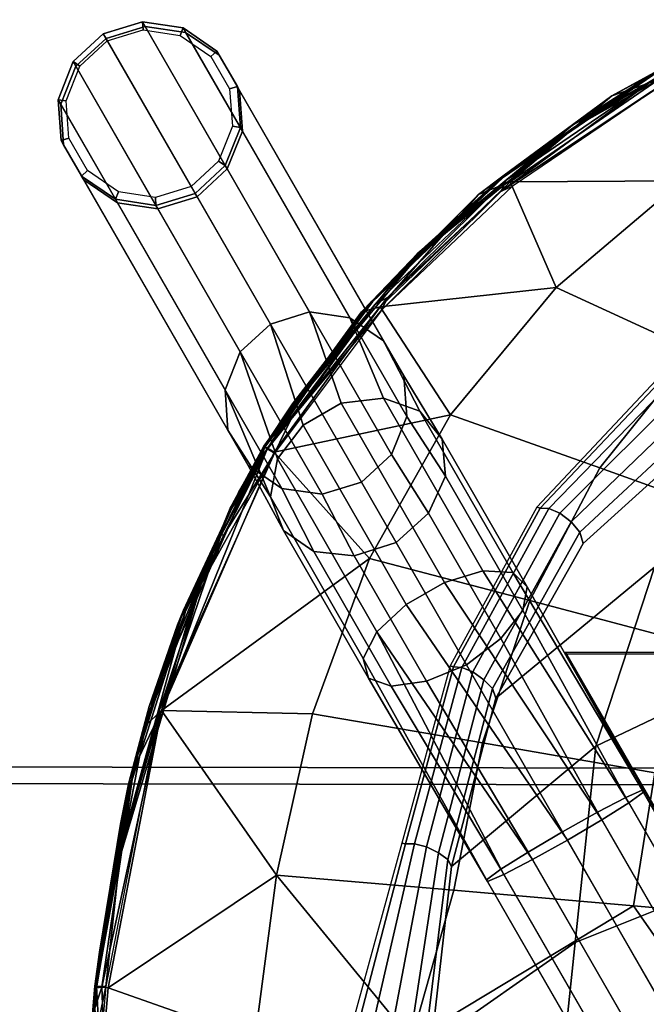
# Model space of a CAD drawing. Units: inches. Extents: x 0 to 396, y 0 to 321.
# Drawn here: x 130 to 133, y 224 to 229 of the extents above; entities that cross this region are included whole.
import ezdxf

# ---------------------------------------------------------------- set-up
doc = ezdxf.new("R2010")
doc.units = ezdxf.units.IN
doc.header["$MEASUREMENT"] = 0
for name, color, linetype in [('A-FURN', 7, 'Continuous'), ('AFUFU-2D-CH-TX', 2, 'Continuous'), ('AFUFU-2D-TB-TX', 2, 'Continuous'), ('AFUFU-3D-CH-CU', 2, 'Continuous'), ('AFUFU-3D-CH-FR', 2, 'Continuous'), ('AFUFU-3D-CH-GL', 2, 'Continuous'), ('AFUFU-3D-CH-ST', 2, 'Continuous'), ('AFUFU-3D-WS', 1, 'Continuous'), ('AFUFU-3D-WS-TR', 1, 'Continuous')]:
    doc.layers.add(name, color=color, linetype=linetype)
doc.styles.get("Standard").update_dxf_attribs({"font": 'arial.ttf'})

# ---------------------------------------------------------------- blocks, each defined once
blk = doc.blocks.new('3_DT1ASX3636')
at = {"layer": 'AFUFU-2D-TB-TX', "flags": 1}
for tag, height in [('CAPTG', 2.5), ('CAPPN', 0.001), ('CAPMG', 0.001), ('CAPMC', 0.001), ('CAPQT', 0.001), ('CAPDH', 0.001), ('CAPGC', 0.001)]:
    blk.add_attdef(tag, (0, 0), '', height=height, dxfattribs=at)
at = {"layer": 'AFUFU-3D-WS'}
mesh = blk.add_polyface(dxfattribs=at)
corners = [(-17.9213, -17.9213, 28.5), (17.9213, -17.9213, 28.5), (17.9213, 17.9213, 28.5), (-17.9213, 17.9213, 28.5)]
mesh.append_faces([[corners[k] for k in face] for face in [(0, 1, 2, 3)]])
mesh = blk.add_polyface(dxfattribs=at)
corners = [(17.9213, 17.9213, 27.25), (17.9213, -17.9213, 27.25), (-17.9213, -17.9213, 27.25), (-17.9213, 17.9213, 27.25)]
mesh.append_faces([[corners[k] for k in face] for face in [(0, 1, 2, 3)]])
at = {"layer": 'AFUFU-3D-WS-TR'}
mesh = blk.add_polyface(dxfattribs=at)
corners = [(-18, 18, 28.5), (18, 18, 28.5), (18, 18, 27.25), (-18, 18, 27.25), (-17.9213, 17.9213, 27.25), (17.9213, 17.9213, 27.25), (-17.9213, 17.9213, 28.5), (17.9213, 17.9213, 28.5), (18, -18, 27.25), (18, -18, 28.5), (-18, -18, 28.5), (-18, -18, 27.25), (-17.9213, -17.9213, 27.25), (17.9213, -17.9213, 27.25), (-17.9213, -17.9213, 28.5), (17.9213, -17.9213, 28.5)]
mesh.append_faces([[corners[k] for k in face] for face in [(0, 1, 2, 3), (8, 9, 10, 11), (3, 11, 10, 0), (9, 8, 2, 1)]])
mesh.append_faces([[corners[k] for k in face] for face in [(4, 3, 2, 5), (14, 10, 9, 15), (6, 0, 10, 14), (5, 2, 8, 13)]], dxfattribs={"vtx0": -1, "vtx2": -1})
mesh.append_faces([[corners[k] for k in face] for face in [(1, 0, 6, 7), (8, 11, 12, 13), (11, 3, 4, 12), (9, 1, 7, 15)]], dxfattribs={"vtx1": -1, "vtx3": -1})
blk = doc.blocks.new('3_2SCSXGL')
at = {"layer": 'AFUFU-2D-CH-TX', "flags": 1}
for tag, height in [('CAPTG', 2.5), ('CAPPN', 0.001), ('CAPMG', 0.001), ('CAPMC', 0.001), ('CAPQT', 0.001), ('CAPDH', 0.001), ('CAPGC', 0.001)]:
    blk.add_attdef(tag, (0, 0), '', height=height, dxfattribs=at)
at = {"layer": 'AFUFU-3D-CH-CU'}
mesh = blk.add_polyface(dxfattribs=at)
corners = [(7.4235, -5.7488, 18.6985), (7.6308, -4.9562, 18.6864), (6.9526, -5.5237, 18.6659), (6.6796, -6.3664, 18.6759), (7.7223, -4.1265, 18.6707), (7.0489, -4.6003, 18.6509), (6.3137, -4.8971, 18.6272), (6.2216, -5.8738, 18.6412), (7.1461, -3.6586, 18.6362), (6.407, -3.8874, 18.6138), (7.2065, -2.7017, 18.621), (6.4656, -2.8513, 18.6002), (7.142, -1.7353, 18.6102), (6.4057, -1.7982, 18.591), (7.0732, -0.7645, 18.5998), (6.3419, -0.7371, 18.5824), (5.4784, -5.0584, 18.6008), (5.3912, -6.0748, 18.6137), (5.5675, -3.998, 18.5888), (5.6254, -2.9028, 18.5768), (5.5755, -1.7851, 18.5693), (5.5221, -0.6566, 18.5626), (4.6225, -5.2197, 18.5744), (4.5431, -6.2757, 18.5862), (4.7044, -4.1085, 18.5638), (4.7595, -2.9543, 18.5533), (4.7204, -1.772, 18.5476), (4.6784, -0.5762, 18.5427), (3.7495, -5.381, 18.548), (3.6802, -6.4767, 18.5588), (3.8216, -4.219, 18.5387), (3.8721, -3.0058, 18.5299), (3.8446, -1.7589, 18.526), (3.8148, -0.4957, 18.5229), (2.8329, -5.4488, 18.5355), (2.779, -6.562, 18.5463), (2.8891, -4.2644, 18.5261), (2.9286, -3.025, 18.5171), (2.9079, -1.7495, 18.5129), (2.8855, -0.4566, 18.5096), (1.8943, -5.4666, 18.5295), (1.8576, -6.5905, 18.541), (1.9326, -4.2687, 18.5193), (1.9596, -3.0135, 18.5093), (1.9455, -1.7208, 18.5042), (1.9303, -0.4098, 18.4998), (0.9683, -4.273, 18.5125), (0.9489, -5.4845, 18.5235), (0.9819, -3.002, 18.5016), (0.9748, -1.692, 18.4954), (0.9671, -0.363, 18.49), (0, -4.2773, 18.5057), (0, -5.5024, 18.5176), (0, -2.9905, 18.4939), (0, -1.6632, 18.4867), (0, -0.3162, 18.4801)]
mesh.append_faces([[corners[k] for k in face] for face in [(0, 1, 2, 3), (1, 4, 5, 2), (2, 5, 6, 7), (5, 8, 9, 6), (8, 10, 11, 9), (10, 12, 13, 11), (12, 14, 15, 13), (7, 6, 16, 17), (6, 9, 18, 16), (9, 11, 19, 18), (11, 13, 20, 19), (13, 15, 21, 20), (17, 16, 22, 23), (16, 18, 24, 22), (18, 19, 25, 24), (19, 20, 26, 25), (20, 21, 27, 26), (23, 22, 28, 29), (22, 24, 30, 28), (24, 25, 31, 30), (25, 26, 32, 31), (26, 27, 33, 32), (29, 28, 34, 35), (28, 30, 36, 34), (30, 31, 37, 36), (31, 32, 38, 37), (32, 33, 39, 38), (35, 34, 40, 41), (34, 36, 42, 40), (36, 37, 43, 42), (37, 38, 44, 43), (38, 39, 45, 44), (40, 42, 46, 47), (42, 43, 48, 46), (43, 44, 49, 48), (44, 45, 50, 49), (47, 46, 51, 52), (46, 48, 53, 51), (48, 49, 54, 53), (49, 50, 55, 54)]])
mesh = blk.add_polyface(dxfattribs=at)
corners = [(7.7223, -4.1265, 18.6707), (7.8138, -3.2968, 18.6551), (7.1461, -3.6586, 18.6362), (7.0489, -4.6003, 18.6509), (7.8599, -2.465, 18.6385), (7.2065, -2.7017, 18.621), (7.7874, -1.6334, 18.6265), (7.142, -1.7353, 18.6102), (7.714, -0.7999, 18.6146), (7.0732, -0.7645, 18.5998), (7.638, -5.9006, 18.2959), (7.8641, -5.0663, 18.2889), (7.8468, -5.0631, 18.392), (7.6221, -5.8962, 18.3986), (8.0902, -4.232, 18.2819), (8.063, -4.2272, 18.3853), (8.0472, -3.3739, 18.2679), (8.0299, -3.3693, 18.3721), (7.9713, -2.5129, 18.2531), (7.9631, -2.5084, 18.358), (7.8955, -1.6519, 18.2382), (7.8875, -1.6475, 18.3443), (7.8196, -0.791, 18.2234), (7.8118, -0.7866, 18.3307), (7.8036, -5.0635, 18.4817), (7.5824, -5.893, 18.4895), (7.9948, -4.2241, 18.473), (7.9867, -3.3669, 18.4591), (7.9424, -2.5068, 18.4444), (7.8674, -1.6467, 18.4309), (7.7923, -0.7866, 18.4174), (7.7475, -5.0483, 18.5612), (7.5307, -5.8721, 18.571), (7.9063, -4.2055, 18.5497), (7.9305, -3.3505, 18.5347), (7.9156, -2.4927, 18.5188), (7.8414, -1.6347, 18.5052), (7.7669, -0.7767, 18.4916), (7.6913, -5.0202, 18.6274), (7.4791, -5.8352, 18.6386), (7.8177, -4.1772, 18.6136), (7.8743, -3.3276, 18.598), (7.8888, -2.4754, 18.5815), (7.8154, -1.6231, 18.5683), (7.7415, -0.7707, 18.5552), (7.6481, -4.9897, 18.6711), (7.4393, -5.7934, 18.6831), (7.7495, -4.1512, 18.6558), (7.8311, -3.3107, 18.6401), (7.8681, -2.4679, 18.6234), (7.7954, -1.625, 18.611), (7.722, -0.7821, 18.5986), (7.6308, -4.9562, 18.6864), (7.4235, -5.7488, 18.6985)]
mesh.append_faces([[corners[k] for k in face] for face in [(0, 1, 2, 3), (1, 4, 5, 2), (4, 6, 7, 5), (6, 8, 9, 7), (10, 11, 12, 13), (11, 14, 15, 12), (14, 16, 17, 15), (16, 18, 19, 17), (18, 20, 21, 19), (20, 22, 23, 21), (13, 12, 24, 25), (12, 15, 26, 24), (15, 17, 27, 26), (17, 19, 28, 27), (19, 21, 29, 28), (21, 23, 30, 29), (25, 24, 31, 32), (24, 26, 33, 31), (26, 27, 34, 33), (27, 28, 35, 34), (28, 29, 36, 35), (29, 30, 37, 36), (32, 31, 38, 39), (31, 33, 40, 38), (33, 34, 41, 40), (34, 35, 42, 41), (35, 36, 43, 42), (36, 37, 44, 43), (39, 38, 45, 46), (38, 40, 47, 45), (40, 41, 48, 47), (41, 42, 49, 48), (42, 43, 50, 49), (43, 44, 51, 50), (46, 45, 52, 53), (45, 47, 0, 52), (47, 48, 1, 0), (48, 49, 4, 1), (49, 50, 6, 4), (50, 51, 8, 6)]])
mesh = blk.add_polyface(dxfattribs=at)
corners = [(7.0145, -6.4767, 18.7046), (7.4235, -5.7488, 18.6985), (6.6796, -6.3664, 18.6759), (6.4065, -7.0286, 18.6872), (5.9621, -6.7512, 18.6505), (5.7163, -7.4865, 18.6617), (6.9526, -5.5237, 18.6659), (6.2216, -5.8738, 18.6412), (5.152, -6.978, 18.6223), (4.9179, -7.7289, 18.6325), (5.3912, -6.0748, 18.6137), (4.3313, -7.2047, 18.5941), (4.1195, -7.9714, 18.6033), (4.5431, -6.2757, 18.5862), (3.5018, -7.4315, 18.5659), (3.3211, -8.2139, 18.574), (3.6802, -6.4767, 18.5588), (3.4178, -8.364, 18.1511), (4.2574, -8.1604, 18.1815), (4.2472, -8.1607, 18.2823), (3.4107, -8.3682, 18.2515), (5.0969, -7.9567, 18.2119), (5.0837, -7.953, 18.3131), (5.9365, -7.7531, 18.2423), (5.9202, -7.7451, 18.344), (6.6481, -7.2713, 18.2756), (6.6302, -7.2636, 18.3774), (7.2329, -6.6464, 18.2931), (7.2168, -6.6425, 18.3956), (7.638, -5.9006, 18.2959), (7.6221, -5.8962, 18.3986), (5.0505, -7.9497, 18.4084), (4.2216, -8.1673, 18.378), (5.8794, -7.7316, 18.4389), (6.5855, -7.2512, 18.4705), (7.1763, -6.6399, 18.4885), (7.5824, -5.893, 18.4895), (5.0074, -7.9251, 18.4966), (4.1884, -8.1549, 18.4669), (5.8264, -7.6945, 18.5262), (6.5273, -7.2163, 18.5555), (7.1237, -6.6187, 18.5728), (7.5307, -5.8721, 18.571), (4.9643, -7.8743, 18.5691), (4.1553, -8.1142, 18.5398), (5.7734, -7.6333, 18.5983), (6.4692, -7.1598, 18.6255), (7.0711, -6.5787, 18.6427), (7.4791, -5.8352, 18.6386), (4.9312, -7.8063, 18.6164), (4.1297, -8.0511, 18.5872), (5.7326, -7.5608, 18.6455), (6.4244, -7.0946, 18.6714), (7.0307, -6.5302, 18.6887), (7.4393, -5.7934, 18.6831)]
mesh.append_faces([[corners[k] for k in face] for face in [(0, 1, 2, 3), (3, 2, 4, 5), (2, 6, 7, 4), (5, 4, 8, 9), (4, 7, 10, 8), (9, 8, 11, 12), (8, 10, 13, 11), (12, 11, 14, 15), (11, 13, 16, 14), (17, 18, 19, 20), (18, 21, 22, 19), (21, 23, 24, 22), (23, 25, 26, 24), (25, 27, 28, 26), (27, 29, 30, 28), (19, 22, 31, 32), (22, 24, 33, 31), (24, 26, 34, 33), (26, 28, 35, 34), (28, 30, 36, 35), (32, 31, 37, 38), (31, 33, 39, 37), (33, 34, 40, 39), (34, 35, 41, 40), (35, 36, 42, 41), (38, 37, 43, 44), (37, 39, 45, 43), (39, 40, 46, 45), (40, 41, 47, 46), (41, 42, 48, 47), (44, 43, 49, 50), (43, 45, 51, 49), (45, 46, 52, 51), (46, 47, 53, 52), (47, 48, 54, 53), (50, 49, 9, 12), (49, 51, 5, 9), (51, 52, 3, 5), (52, 53, 0, 3), (53, 54, 1, 0)]])
at = {"layer": 'AFUFU-3D-CH-FR'}
mesh = blk.add_polyface(dxfattribs=at)
corners = [(6.5437, -3.074, 17.4385), (6.6324, -3.0899, 17.2682), (7.1536, 4.9826, 16.6822), (7.0649, 4.9985, 16.8526), (7.1595, 4.9705, 16.49), (6.6383, -3.102, 17.0759), (6.5601, -3.108, 16.8999), (7.0814, 4.9645, 16.3139), (6.9347, 4.9658, 16.1889), (6.4135, -3.1066, 16.7749), (6.2274, -3.0983, 16.7257), (6.7486, 4.9742, 16.1397), (6.5598, 4.988, 16.1761), (6.0386, -3.0845, 16.762), (5.8846, -3.068, 16.8767), (6.4059, 5.0045, 16.2908), (6.5596, -4.17, 16.699), (6.7211, -4.0741, 16.7418), (7.2704, -5.0254, 16.8), (7.1088, -5.1213, 16.7572), (6.8484, -3.9932, 16.8618), (7.3977, -4.9445, 16.92), (6.9162, -3.9435, 17.0352), (7.4655, -4.8948, 17.0934), (6.9111, -3.9347, 17.2276), (7.4604, -4.8859, 17.2858), (6.1851, -4.3656, 17.0352), (6.7343, -5.3169, 17.0934), (6.7292, -5.3081, 17.2858), (6.18, -4.3568, 17.2276), (6.2621, -4.3318, 16.8618), (6.8113, -5.2831, 16.92), (6.3957, -4.2619, 16.7418), (6.945, -5.2132, 16.8), (6.2478, -4.307, 17.401), (6.797, -5.2583, 17.4592), (6.9243, -5.1775, 17.5792), (6.3751, -4.2262, 17.521), (6.5367, -4.1303, 17.5638), (7.0859, -5.0816, 17.622), (6.7005, -4.0383, 17.521), (7.2497, -4.9896, 17.5792), (7.3834, -4.9198, 17.4592), (6.8341, -3.9685, 17.401), (6.3897, -3.0576, 17.5532), (6.201, -3.0438, 17.5896), (6.0148, -3.0354, 17.5404), (5.8682, -3.0341, 17.4153), (5.7901, -3.04, 17.2393), (5.7959, -3.0522, 17.0471)]
mesh.append_faces([[corners[k] for k in face] for face in [(0, 1, 2, 3), (4, 2, 1, 5), (5, 6, 7, 4), (8, 7, 6, 9), (9, 10, 11, 8), (12, 11, 10, 13), (13, 14, 15, 12), (34, 29, 28, 35), (35, 36, 37, 34), (38, 37, 36, 39), (40, 38, 39, 41), (41, 42, 43, 40), (42, 25, 24, 43), (1, 0, 43, 24), (40, 43, 0, 44), (44, 45, 38, 40), (37, 38, 45, 46), (46, 47, 34, 37), (47, 48, 29, 34), (26, 29, 48, 49), (5, 1, 24, 22), (6, 5, 22, 20), (9, 6, 20, 17), (10, 9, 17, 16), (16, 32, 13, 10), (14, 13, 32, 30), (30, 26, 49, 14)]])
mesh.append_faces([[corners[k] for k in face] for face in [(16, 17, 18, 19)]], dxfattribs={"vtx0": -1})
mesh.append_faces([[corners[k] for k in face] for face in [(26, 27, 28, 29), (30, 31, 27, 26), (32, 33, 31, 30)]], dxfattribs={"vtx1": -1})
mesh.append_faces([[corners[k] for k in face] for face in [(17, 20, 21, 18), (20, 22, 23, 21), (22, 24, 25, 23)]], dxfattribs={"vtx2": -1})
mesh.append_faces([[corners[k] for k in face] for face in [(16, 19, 33, 32)]], dxfattribs={"vtx3": -1})
mesh = blk.add_polyface(dxfattribs=at)
corners = [(7.662, -6.7922, 16.112), (7.7406, -6.618, 16.0318), (7.915, -6.8935, 15.2016), (7.844, -7.0718, 15.2183), (7.8926, -6.4789, 15.9999), (8.0565, -6.7628, 15.1956), (8.0891, -6.4168, 16.0318), (8.2404, -6.7056, 15.2016), (8.5888, -6.8404, 15.2425), (8.4216, -6.5354, 16.225), (8.4835, -6.6926, 16.345), (8.6842, -7.0057, 15.2693), (8.4304, -6.7333, 15.2183), (8.2793, -6.4359, 16.112), (8.6977, -7.1964, 15.2935), (7.9821, -6.0596, 17.2441), (7.8448, -6.1888, 17.3302), (8.331, -7.0309, 16.5007), (8.4508, -6.8714, 16.4446), (8.1515, -7.1346, 16.5007), (7.6653, -6.2924, 17.3302), (7.4848, -6.3468, 17.2441), (7.9535, -7.1586, 16.4446), (7.7823, -7.0975, 16.345), (7.3446, -6.3395, 17.0916), (7.2769, -6.2721, 16.9077), (7.6771, -6.9653, 16.225), (7.2971, -6.1602, 16.7344), (8.0459, -5.9346, 17.0916), (8.0214, -5.8423, 16.9077), (7.9144, -5.8038, 16.7344), (7.7492, -5.8281, 16.6115), (7.5616, -5.9056, 16.5583), (7.4007, -6.0293, 16.6115), (6.7292, -5.3081, 17.2858), (6.7343, -5.3169, 17.0934), (6.945, -5.2132, 16.8), (7.1088, -5.1213, 16.7572), (6.8113, -5.2831, 16.92), (6.797, -5.2583, 17.4592), (6.9243, -5.1775, 17.5792), (7.0859, -5.0816, 17.622), (7.3977, -4.9445, 16.92), (7.4655, -4.8948, 17.0934), (7.2704, -5.0254, 16.8), (7.2497, -4.9896, 17.5792), (7.4604, -4.8859, 17.2858), (7.3834, -4.9198, 17.4592)]
mesh.append_faces([[corners[k] for k in face] for face in [(0, 1, 2, 3), (1, 4, 5, 2), (5, 4, 6, 7), (9, 8, 12, 13), (13, 12, 7, 6), (15, 16, 17, 18), (19, 17, 16, 20), (20, 21, 22, 19), (23, 22, 21, 24), (24, 25, 26, 23), (0, 26, 25, 27), (28, 15, 18, 10), (10, 9, 29, 28), (30, 29, 9, 13), (13, 6, 31, 30), (32, 31, 6, 4), (4, 1, 33, 32), (1, 0, 27, 33), (34, 35, 25, 24), (36, 37, 32, 33), (38, 36, 33, 27), (24, 21, 39, 34), (40, 39, 21, 20), (41, 40, 20, 16), (42, 43, 29, 30), (30, 31, 44, 42), (37, 44, 31, 32), (35, 38, 27, 25), (45, 41, 16, 15), (43, 46, 28, 29), (47, 15, 28, 46)]])
mesh.append_faces([[corners[k] for k in face] for face in [(8, 9, 10, 11)]], dxfattribs={"vtx1": -1})
mesh.append_faces([[corners[k] for k in face] for face in [(14, 11, 10, 10), (47, 45, 15, 15)]], dxfattribs={"vtx2": -1})
mesh = blk.add_polyface(dxfattribs=at)
corners = [(4.7808, -5.9655, 17.2352), (7.0965, -5.9655, 17.2352), (7.0965, -5.9582, 17.355), (4.7808, -5.9582, 17.355), (4.7808, -4.9674, 17.1741), (4.7808, -4.9601, 17.2939), (6.5202, -4.9674, 17.1741), (6.5202, -4.9601, 17.2939)]
mesh.append_faces([[corners[k] for k in face] for face in [(0, 1, 2, 3), (4, 0, 3, 5), (6, 4, 5, 7), (7, 2, 1, 6), (3, 2, 7, 5), (0, 4, 6, 1)]])
mesh = blk.add_polyface(dxfattribs=at)
corners = [(8.8395, -8.1189, 2.676), (8.8395, -8.1189, 2.44), (8.6982, -8.25, 2.44), (8.6982, -8.25, 2.676), (9.0236, -8.0621, 2.676), (9.0236, -8.0621, 2.44), (9.2142, -8.0909, 2.676), (9.2142, -8.0909, 2.44), (9.3734, -8.1994, 2.676), (9.3734, -8.1994, 2.44), (8.8395, -8.1189, 3.926), (9.0236, -8.0621, 3.926), (9.2142, -8.0909, 3.926), (9.3734, -8.1994, 3.926), (9.4698, -8.3663, 3.926), (9.4698, -8.3663, 2.676), (8.6982, -8.25, 3.926), (8.6892, -8.2343, 4.1848), (8.8307, -8.1036, 4.1789), (9.0146, -8.0465, 4.1848), (9.2046, -8.0742, 4.2016), (9.3629, -8.1813, 4.2257), (9.4583, -8.3465, 4.2525), (8.0565, -6.7628, 15.1956), (8.2404, -6.7056, 15.2016), (8.4304, -6.7333, 15.2183), (8.5888, -6.8404, 15.2425), (8.6842, -7.0057, 15.2693), (8.6977, -7.1964, 15.2935), (9.4719, -8.5372, 4.2767), (8.6268, -7.3747, 15.3102), (9.4009, -8.7156, 4.2934), (8.4853, -7.5054, 15.3161), (9.2594, -8.8463, 4.2994), (8.3014, -7.5626, 15.3102), (9.0755, -8.9035, 4.2934), (8.1114, -7.5349, 15.2935), (8.8855, -8.8758, 4.2767), (7.953, -7.4278, 15.2693), (8.7272, -8.7687, 4.2525), (7.8576, -7.2625, 15.2425), (8.6318, -8.6034, 4.2257), (7.844, -7.0718, 15.2183), (8.6182, -8.4127, 4.2016), (7.915, -6.8935, 15.2016), (7.7823, -7.0975, 16.345), (7.6771, -6.9653, 16.225), (7.662, -6.7922, 16.112), (8.331, -7.0309, 16.5007), (8.1515, -7.1346, 16.5007), (7.9535, -7.1586, 16.4446), (8.4508, -6.8714, 16.4446), (8.4835, -6.6926, 16.345)]
mesh.append_faces([[corners[k] for k in face] for face in [(46, 47, 42, 40), (48, 49, 34, 32), (49, 50, 36, 34), (38, 36, 50, 45), (51, 48, 32, 30), (52, 51, 30, 28)]])
mesh.append_faces([[corners[k] for k in face] for face in [(0, 4, 5, 1), (45, 46, 40, 38)]], dxfattribs={"vtx0": -1})
mesh.append_faces([[corners[k] for k in face] for face in [(10, 11, 4, 0), (17, 18, 10, 16)]], dxfattribs={"vtx0": -1, "vtx2": -1})
mesh.append_faces([[corners[k] for k in face] for face in [(5, 4, 6, 7), (7, 6, 8, 9), (40, 41, 39, 38), (42, 43, 41, 40), (44, 17, 43, 42), (23, 18, 17, 44)]], dxfattribs={"vtx1": -1})
mesh.append_faces([[corners[k] for k in face] for face in [(4, 11, 12, 6), (6, 12, 13, 8), (14, 15, 8, 13), (3, 16, 10, 0), (10, 18, 19, 11), (11, 19, 20, 12), (12, 20, 21, 13), (22, 14, 13, 21), (37, 36, 38, 39)]], dxfattribs={"vtx1": -1, "vtx3": -1})
mesh.append_faces([[corners[k] for k in face] for face in [(23, 24, 19, 18), (24, 25, 20, 19), (25, 26, 21, 20), (26, 27, 22, 21), (27, 28, 29, 22), (28, 30, 31, 29), (30, 32, 33, 31)]], dxfattribs={"vtx2": -1})
mesh.append_faces([[corners[k] for k in face] for face in [(0, 1, 2, 3), (33, 32, 34, 35), (35, 34, 36, 37)]], dxfattribs={"vtx3": -1})
mesh = blk.add_polyface(dxfattribs=at)
corners = [(9.0236, -8.0621, 2.44), (9.4138, -8.7378, 2.44), (9.2725, -8.8689, 2.44), (8.8395, -8.1189, 2.44), (9.0884, -8.9257, 2.44), (8.6982, -8.25, 2.44), (8.8978, -8.897, 2.44), (8.6278, -8.4294, 2.44), (8.7386, -8.7884, 2.44), (8.6422, -8.6216, 2.44), (9.2142, -8.0909, 2.44), (9.4842, -8.5585, 2.44), (9.3734, -8.1994, 2.44), (9.4698, -8.3663, 2.44), (9.2725, -8.8689, 2.676), (9.0884, -8.9257, 2.676), (8.8978, -8.897, 2.676), (8.7386, -8.7884, 2.676), (8.6422, -8.6216, 2.676), (8.6278, -8.4294, 2.676), (8.6982, -8.25, 2.676), (9.4698, -8.3663, 2.676), (9.3734, -8.1994, 2.676), (9.4842, -8.5585, 2.676), (9.4138, -8.7378, 2.676), (9.4842, -8.5585, 3.926), (9.4698, -8.3663, 3.926), (9.4138, -8.7378, 3.926), (9.2725, -8.8689, 3.926), (9.0884, -8.9257, 3.926), (8.8978, -8.897, 3.926), (8.7386, -8.7884, 3.926), (8.6422, -8.6216, 3.926), (8.6278, -8.4294, 3.926), (8.6982, -8.25, 3.926), (9.2594, -8.8463, 4.2994), (9.0755, -8.9035, 4.2934), (8.8855, -8.8758, 4.2767), (8.7272, -8.7687, 4.2525), (8.6318, -8.6034, 4.2257), (8.6182, -8.4127, 4.2016), (8.6892, -8.2343, 4.1848), (9.4719, -8.5372, 4.2767), (9.4583, -8.3465, 4.2525), (9.4009, -8.7156, 4.2934)]
mesh.append_faces([[corners[k] for k in face] for face in [(0, 1, 2, 3), (3, 2, 4, 5), (5, 4, 6, 7), (6, 8, 9, 7), (10, 11, 1, 0), (12, 13, 11, 10)]])
mesh.append_faces([[corners[k] for k in face] for face in [(25, 27, 24, 23), (29, 30, 16, 15), (30, 31, 17, 16), (31, 32, 18, 17), (32, 33, 19, 18), (33, 34, 20, 19), (35, 36, 29, 28), (36, 37, 30, 29), (37, 38, 31, 30), (38, 39, 32, 31), (39, 40, 33, 32), (40, 41, 34, 33)]], dxfattribs={"vtx0": -1, "vtx2": -1})
mesh.append_faces([[corners[k] for k in face] for face in [(2, 14, 15, 4), (4, 15, 16, 6), (6, 16, 17, 8)]], dxfattribs={"vtx1": -1})
mesh.append_faces([[corners[k] for k in face] for face in [(25, 23, 21, 26), (24, 27, 28, 14), (14, 28, 29, 15), (42, 25, 26, 43), (44, 27, 25, 42), (35, 28, 27, 44)]], dxfattribs={"vtx1": -1, "vtx3": -1})
mesh.append_faces([[corners[k] for k in face] for face in [(18, 9, 8, 17), (19, 7, 9, 18), (20, 5, 7, 19), (21, 13, 12, 22), (23, 11, 13, 21), (24, 1, 11, 23), (14, 2, 1, 24)]], dxfattribs={"vtx3": -1})
at = {"layer": 'AFUFU-3D-CH-GL'}
mesh = blk.add_polyface(dxfattribs=at)
corners = [(8.6654, -8.4351), (8.7296, -8.2714), (8.6982, -8.25, 2.44), (8.6278, -8.4294, 2.44), (8.8585, -8.1518), (8.8395, -8.1189, 2.44), (9.0265, -8.1), (9.0236, -8.0621, 2.44), (9.2003, -8.1262), (9.2142, -8.0909, 2.44), (9.3455, -8.2253), (9.3734, -8.1994, 2.44), (9.4334, -8.3775), (9.4698, -8.3663, 2.44), (9.4466, -8.5528), (9.4842, -8.5585, 2.44), (9.3824, -8.7164), (9.4138, -8.7378, 2.44), (9.2535, -8.836), (9.2725, -8.8689, 2.44), (9.0855, -8.8878), (9.0884, -8.9257, 2.44), (8.9117, -8.8616), (8.8978, -8.897, 2.44), (8.7664, -8.7626), (8.7386, -8.7884, 2.44), (8.6785, -8.6104), (8.6422, -8.6216, 2.44)]
mesh.append_faces([[corners[k] for k in face] for face in [(0, 1, 2, 3), (1, 4, 5, 2), (4, 6, 7, 5), (6, 8, 9, 7), (8, 10, 11, 9), (10, 12, 13, 11), (12, 14, 15, 13), (14, 16, 17, 15), (16, 18, 19, 17), (18, 20, 21, 19), (20, 22, 23, 21), (22, 24, 25, 23), (24, 26, 27, 25), (26, 0, 3, 27)]])
at = {"layer": 'AFUFU-3D-CH-ST'}
mesh = blk.add_polyface(dxfattribs=at)
corners = [(9.2416, -4.3841, 17.9234), (8.5519, -4.1423, 18.1295), (8.4513, -4.9148, 18.1383), (6.3332, -4.142, 18.2014), (6.7756, -4.7735, 18.2289), (7.8158, -4.1419, 18.2163), (6.6487, -4.7629, 18.2249), (6.5536, -5.3784, 18.2311), (6.6754, -5.3991, 18.2347), (7.4851, -5.5377, 18.2319), (7.619, -4.8448, 18.2292), (6.2584, -5.0005, 18.2153), (5.612, -4.6983, 18.1881), (4.7149, -3.7403, 18.1336), (4.6495, -4.249, 18.1512), (5.5241, -3.9411, 18.1662), (4.3006, -4.0998, 18.1385), (4.0866, -4.5101, 18.1516), (4.3758, -4.71, 18.1612), (4.9923, -5.1454, 18.1806), (5.3202, -4.5545, 18.1763), (5.2988, -5.365, 18.1918), (4.0274, -5.1374, 18.1689), (4.5684, -5.695, 18.1807), (4.0176, -3.4367, 18.1012), (4.742, -3.4765, 18.1235), (4.7869, -2.5931, 18.0851), (4.0654, -2.503, 18.0506), (6.5573, -3.5726, 18.198), (6.8142, -3.5851, 18.2085), (6.8365, -2.8421, 18.1926), (6.5827, -2.8133, 18.1807), (5.4993, -2.6815, 18.1224), (5.4601, -3.5152, 18.1503), (8.2786, -3.6395, 18.1708), (8.796, -3.6492, 18.0748), (8.8081, -2.9906, 18.0622), (8.2912, -2.9682, 18.159), (7.9125, -2.9431, 18.1939), (7.8987, -3.6287, 18.2061), (9.262, -4.1432, 17.9196), (8.8002, -2.3311, 18.0466), (8.7755, -1.671, 18.0288), (8.2614, -1.6216, 18.1278), (8.2847, -2.2955, 18.1443), (7.8867, -1.5674, 18.1628), (7.9078, -2.2559, 18.1791), (6.843, -2.0982, 18.1749), (6.593, -2.0534, 18.1615), (5.5259, -1.8497, 18.0917), (4.8209, -1.7142, 18.0427), (4.1039, -1.577, 17.9943)]
mesh.append_faces([[corners[k] for k in face] for face in [(4, 6, 7, 8), (4, 8, 9, 10), (14, 16, 17, 18), (14, 18, 19, 20), (12, 20, 19, 21), (18, 22, 23, 19), (24, 25, 26, 27), (28, 29, 30, 31), (28, 31, 32, 33), (34, 35, 36, 37), (34, 37, 38, 39), (41, 42, 43, 44), (41, 44, 37, 36), (43, 45, 46, 44), (38, 30, 29, 39), (38, 37, 44, 46), (38, 46, 47, 30), (31, 30, 47, 48), (31, 48, 49, 32), (32, 26, 25, 33), (26, 32, 49, 50), (26, 50, 51, 27)]])
mesh.append_faces([[corners[k] for k in face] for face in [(0, 1, 2, 2), (3, 4, 5, 5), (4, 3, 6, 6), (4, 10, 5, 5), (1, 5, 2, 2), (5, 10, 2, 2), (3, 11, 6, 6), (11, 7, 6, 6), (11, 3, 12, 12), (13, 14, 15, 15), (14, 13, 16, 16), (14, 20, 15, 15), (3, 15, 12, 12), (12, 15, 20, 20), (24, 13, 25, 25), (3, 28, 15, 15), (28, 3, 29, 29), (28, 33, 15, 15), (1, 34, 5, 5), (34, 1, 35, 35), (34, 39, 5, 5), (1, 40, 35, 35), (13, 15, 25, 25), (25, 15, 33, 33), (3, 5, 29, 29), (29, 5, 39, 39)]], dxfattribs={"vtx2": -1})
mesh = blk.add_polyface(dxfattribs=at)
corners = [(9.2965, -4.3913, 17.797), (9.3135, -4.1491, 17.7852), (9.319, -4.1492, 17.8002), (9.3155, -4.231, 17.8103), (9.3246, -4.1493, 17.8196), (9.3039, -4.3919, 17.8203), (9.3028, -4.3724, 17.8106), (9.3233, -4.1283, 17.8098), (9.2416, -4.3841, 17.9234), (9.2714, -4.3873, 17.9038), (9.262, -4.1432, 17.9196), (9.3021, -4.3913, 17.8404), (9.3221, -4.1488, 17.8396), (9.3056, -4.2838, 17.8657), (9.3021, -4.3231, 17.8663), (9.2964, -4.3838, 17.8672), (9.312, -4.1475, 17.8729), (9.2911, -4.1456, 17.9007), (9.1473, -5.3407, 17.8162), (9.1392, -5.3768, 17.826), (9.3172, -4.2306, 17.83), (9.3049, -4.3719, 17.8303), (9.3173, -4.1326, 17.8631), (9.3181, -4.1214, 17.8629), (9.2876, -4.2224, 17.7427), (9.2533, -4.3899, 17.703), (9.2738, -4.1408, 17.6991), (9.1878, -4.9959, 17.7491), (9.1966, -4.9973, 17.7684), (9.1391, -5.3384, 17.798), (9.2849, -4.5381, 17.8115), (9.185, -5.1535, 17.8096), (9.2833, -4.5509, 17.8116), (9.1233, -5.416, 17.8766), (8.9933, -5.6871, 17.9336), (8.5519, -4.1423, 18.1295), (8.4513, -4.9148, 18.1383)]
mesh.append_faces([[corners[k] for k in face] for face in [(0, 1, 2, 2), (2, 3, 0, 0), (2, 4, 3, 3), (4, 5, 3, 3), (3, 5, 6, 6), (3, 6, 0, 0), (6, 5, 0, 0), (7, 4, 2, 2), (8, 9, 10, 10), (11, 12, 13, 13), (11, 13, 14, 14), (11, 14, 15, 15), (12, 16, 13, 13), (16, 17, 13, 13), (10, 9, 13, 13), (10, 13, 17, 17), (15, 14, 13, 13), (15, 13, 9, 9), (5, 11, 18, 18), (18, 11, 19, 19), (4, 20, 5, 5), (4, 12, 20, 20), (12, 11, 20, 20), (20, 11, 21, 21), (20, 21, 5, 5), (11, 5, 21, 21), (12, 22, 16, 16), (16, 23, 17, 17), (1, 0, 24, 24), (0, 25, 24, 24), (25, 26, 24, 24), (25, 0, 27, 27), (27, 0, 28, 28), (0, 29, 28, 28), (5, 30, 0, 0), (18, 31, 5, 5), (0, 31, 29, 29), (31, 0, 32, 32), (31, 32, 5, 5), (0, 30, 32, 32), (30, 5, 32, 32), (11, 15, 33, 33), (8, 34, 9, 9), (34, 33, 9, 9), (15, 9, 33, 33), (10, 35, 8, 8), (8, 36, 34, 34)]], dxfattribs={"vtx2": -1})
mesh = blk.add_polyface(dxfattribs=at)
corners = [(8.5096, -6.9269, 17.7904), (8.8915, -6.1594, 17.8087), (8.6338, -6.7132, 17.8002), (8.9195, -6.09, 17.8151), (8.5128, -6.9293, 17.8033), (9.1473, -5.3407, 17.8162), (9.1392, -5.3768, 17.826), (9.0511, -5.7058, 17.8318), (9.3021, -4.3913, 17.8404), (8.7034, -6.5112, 17.7483), (8.4645, -6.8983, 17.7064), (8.8084, -6.2825, 17.7503), (8.8176, -6.2865, 17.7691), (8.7128, -6.5159, 17.7668), (8.4975, -6.9195, 17.7679), (9.2533, -4.3899, 17.703), (9.1878, -4.9959, 17.7491), (9.0031, -5.6902, 17.7139), (9.1966, -4.9973, 17.7684), (8.8812, -6.1546, 17.7865), (9.1391, -5.3384, 17.798), (9.0728, -5.6113, 17.8066), (9.0669, -5.6319, 17.8063), (8.6646, -6.6397, 17.7873), (8.6305, -6.7036, 17.7856), (9.1469, -5.3241, 17.8073), (9.1756, -5.1978, 17.809), (9.185, -5.1535, 17.8096), (9.1233, -5.416, 17.8766), (9.0711, -5.6146, 17.8771), (8.6726, -6.6401, 17.8701), (8.4659, -6.9031, 17.9233), (8.4979, -6.9219, 17.8938), (8.9933, -5.6871, 17.9336), (8.0183, -6.4034, 18.133), (8.2843, -5.6737, 18.1386), (7.4851, -5.5377, 18.2319), (7.2646, -6.2077, 18.2312), (6.9361, -6.832, 18.2186), (7.6377, -7.0805, 18.1156), (8.4513, -4.9148, 18.1383), (7.619, -4.8448, 18.2292)]
mesh.append_faces([[corners[k] for k in face] for face in [(9, 11, 12, 13), (16, 18, 12, 11), (34, 35, 36, 37), (34, 37, 38, 39), (40, 41, 36, 35)]])
mesh.append_faces([[corners[k] for k in face] for face in [(0, 1, 2, 2), (2, 1, 3, 3), (2, 3, 4, 4), (5, 6, 3, 3), (5, 3, 1, 1), (4, 3, 7, 7), (8, 7, 6, 6), (7, 3, 6, 6), (9, 10, 11, 11), (9, 13, 14, 14), (15, 16, 17, 17), (16, 11, 17, 17), (14, 13, 19, 19), (11, 10, 17, 17), (13, 12, 19, 19), (20, 19, 18, 18), (18, 19, 12, 12), (5, 21, 20, 20), (21, 5, 22, 22), (21, 22, 20, 20), (0, 23, 1, 1), (19, 23, 14, 14), (20, 22, 19, 19), (23, 19, 1, 1), (5, 1, 22, 22), (14, 23, 24, 24), (1, 19, 22, 22), (20, 25, 5, 5), (25, 20, 26, 26), (25, 26, 5, 5), (20, 27, 26, 26), (27, 5, 26, 26), (7, 8, 28, 28), (7, 28, 29, 29), (7, 29, 30, 30), (7, 30, 4, 4), (31, 32, 33, 33), (33, 32, 30, 30), (33, 30, 29, 29), (33, 29, 28, 28), (33, 34, 31, 31), (34, 33, 35, 35), (40, 35, 33, 33)]], dxfattribs={"vtx2": -1})
mesh = blk.add_polyface(dxfattribs=at)
corners = [(7.5087, -8.1168, 17.8164), (7.3607, -8.1759, 17.8712), (6.8833, -8.5808, 17.7798), (7.3951, -8.2023, 17.7371), (6.1572, -8.9446, 17.6416), (6.6802, -8.6624, 17.6636), (7.0621, -8.4321, 17.6961), (7.3794, -8.1844, 17.7056), (6.6908, -8.6784, 17.6828), (7.3911, -8.1978, 17.7254), (6.5531, -8.698, 17.6256), (6.6556, -8.6277, 17.621), (7.4026, -8.1321, 17.6791), (7.3511, -8.1537, 17.6595), (6.6946, -8.6836, 17.6936), (6.6655, -8.6574, 17.8312), (6.1626, -8.9562, 17.6558), (7.0677, -8.443, 17.7109), (4.3831, -7.6981, 18.134), (5.282, -7.4534, 18.1697), (5.1136, -7.2422, 18.1739), (5.8894, -8.587, 17.9847), (6.552, -8.1829, 18.0341), (5.9654, -7.8482, 18.1424), (5.3657, -8.2194, 18.0968), (4.7165, -8.4952, 18.0555), (5.1769, -8.8946, 17.9378), (7.1427, -7.6791, 18.0799), (7.6377, -7.0805, 18.1156), (6.9361, -6.832, 18.2186), (6.4963, -7.3838, 18.1856), (4.7554, -7.7851, 18.136), (4.8352, -7.8415, 18.1337), (5.3713, -7.5047, 18.1693), (6.0781, -5.8425, 18.2229), (6.5536, -5.3784, 18.2311), (6.2584, -5.0005, 18.2153), (5.6996, -6.6139, 18.2101), (6.1187, -6.5396, 18.2268), (5.7433, -7.0359, 18.2023), (5.8417, -7.0811, 18.2037), (6.2255, -6.5776, 18.2296), (6.5013, -6.0078, 18.2378), (6.3865, -5.9779, 18.2346), (6.6754, -5.3991, 18.2347), (7.2646, -6.2077, 18.2312), (7.4851, -5.5377, 18.2319), (4.2502, -8.0842, 18.1032), (5.612, -4.6983, 18.1881), (4.8627, -5.9811, 18.1876), (5.2988, -5.365, 18.1918), (4.9923, -5.1454, 18.1806), (4.5684, -5.695, 18.1807), (4.3192, -6.5137, 18.177)]
mesh.append_faces([[corners[k] for k in face] for face in [(21, 22, 23, 24), (21, 24, 25, 26), (27, 28, 29, 30), (27, 30, 23, 22), (19, 31, 32, 33), (38, 39, 40, 41), (38, 41, 42, 43), (19, 33, 40, 39), (44, 35, 43, 42), (44, 42, 45, 46), (45, 42, 41, 29), (40, 30, 29, 41), (30, 40, 33, 23), (23, 33, 32, 24), (47, 25, 24, 32), (49, 50, 51, 52)]])
mesh.append_faces([[corners[k] for k in face] for face in [(0, 1, 2, 2), (0, 2, 3, 3), (4, 5, 6, 6), (5, 7, 6, 6), (8, 6, 9, 9), (10, 11, 12, 12), (10, 12, 5, 5), (11, 13, 12, 12), (5, 12, 7, 7), (14, 3, 2, 2), (15, 2, 1, 1), (16, 8, 17, 17), (3, 14, 17, 17), (9, 17, 8, 8), (18, 19, 20, 20), (21, 15, 22, 22), (27, 22, 1, 1), (19, 18, 31, 31), (34, 35, 36, 36), (37, 38, 34, 34), (38, 37, 39, 39), (38, 43, 34, 34), (19, 39, 20, 20), (43, 35, 34, 34), (20, 39, 37, 37), (15, 1, 22, 22), (36, 48, 34, 34), (37, 49, 20, 20), (49, 37, 50, 50), (49, 53, 20, 20), (48, 50, 34, 34), (37, 34, 50, 50)]], dxfattribs={"vtx2": -1})
mesh = blk.add_polyface(dxfattribs=at)
corners = [(8.0091, -7.6145, 17.7746), (8.5128, -6.9293, 17.8033), (8.0576, -7.5633, 17.8452), (7.5087, -8.1168, 17.8164), (7.3951, -8.2023, 17.7371), (8.5147, -6.9313, 17.8505), (8.4659, -6.9031, 17.9233), (7.9689, -7.5879, 17.903), (8.4979, -6.9219, 17.8938), (7.3607, -8.1759, 17.8712), (8.4645, -6.8983, 17.7064), (8.3879, -7.0577, 17.7365), (7.9617, -7.574, 17.6891), (7.9929, -7.6003, 17.7414), (8.4975, -6.9195, 17.7679), (8.3732, -7.1247, 17.7727), (7.7863, -7.8322, 17.7398), (7.3794, -8.1844, 17.7056), (8.5096, -6.9269, 17.7904), (7.3911, -8.1978, 17.7254), (8.0053, -7.611, 17.7624), (7.0621, -8.4321, 17.6961), (7.9354, -7.6318, 17.7116), (7.3511, -8.1537, 17.6595), (7.4026, -8.1321, 17.6791), (7.7937, -7.8402, 17.7556), (8.3811, -7.1299, 17.7897), (7.0677, -8.443, 17.7109), (8.6338, -6.7132, 17.8002), (8.7034, -6.5112, 17.7483), (8.5223, -6.8924, 17.7801), (8.6305, -6.7036, 17.7856), (8.6646, -6.6397, 17.7873), (8.6726, -6.6401, 17.8701), (7.1427, -7.6791, 18.0799), (7.6377, -7.0805, 18.1156), (8.0183, -6.4034, 18.133)]
mesh.append_faces([[corners[k] for k in face] for face in [(0, 1, 2, 2), (0, 2, 3, 3), (0, 3, 4, 4), (1, 5, 2, 2), (6, 7, 8, 8), (9, 3, 7, 7), (10, 11, 12, 12), (13, 14, 15, 15), (13, 15, 16, 16), (13, 16, 17, 17), (14, 18, 15, 15), (19, 16, 20, 20), (16, 19, 21, 21), (16, 21, 17, 17), (20, 16, 15, 15), (20, 15, 18, 18), (10, 14, 11, 11), (14, 13, 11, 11), (11, 13, 22, 22), (11, 22, 12, 12), (13, 17, 22, 22), (23, 12, 24, 24), (24, 12, 22, 22), (24, 22, 17, 17), (3, 2, 7, 7), (8, 7, 2, 2), (8, 2, 5, 5), (20, 25, 19, 19), (25, 20, 26, 26), (25, 26, 0, 0), (25, 0, 4, 4), (25, 4, 27, 27), (25, 27, 19, 19), (20, 18, 26, 26), (18, 1, 26, 26), (1, 0, 26, 26), (18, 28, 1, 1), (10, 29, 14, 14), (14, 30, 18, 18), (30, 14, 31, 31), (30, 31, 18, 18), (32, 18, 31, 31), (8, 5, 33, 33), (5, 1, 33, 33), (7, 34, 9, 9), (34, 7, 35, 35), (36, 35, 6, 6), (6, 35, 7, 7)]], dxfattribs={"vtx2": -1})
mesh = blk.add_polyface(dxfattribs=at)
corners = [(4.2938, -9.5288, 17.704), (4.7412, -9.4712, 17.6593), (5.1135, -9.3209, 17.7437), (4.3085, -9.5555, 17.5628), (5.1327, -9.3471, 17.6034), (5.9092, -9.0353, 17.7873), (6.2022, -8.9554, 17.7393), (6.6655, -8.6574, 17.8312), (5.4836, -9.2486, 17.6981), (5.9333, -9.0613, 17.648), (6.6946, -8.6836, 17.6936), (6.8833, -8.5808, 17.7798), (5.9298, -9.0553, 17.6372), (6.1572, -8.9446, 17.6416), (6.6908, -8.6784, 17.6828), (5.0331, -9.3588, 17.5791), (5.921, -9.0378, 17.6188), (6.6802, -8.6624, 17.6636), (7.0621, -8.4321, 17.6961), (5.1298, -9.3406, 17.5928), (4.0939, -9.5808, 17.5345), (4.3015, -9.5289, 17.5347), (5.123, -9.3218, 17.5748), (4.3062, -9.5487, 17.5524), (5.1071, -9.2807, 17.5353), (4.6434, -9.4123, 17.5174), (4.2907, -9.4862, 17.4962), (5.9005, -8.9995, 17.5782), (5.6217, -9.1171, 17.5695), (6.6556, -8.6277, 17.621), (6.5531, -8.698, 17.6256), (4.0975, -9.5938, 17.548), (5.0384, -9.371, 17.5929), (6.1626, -8.9562, 17.6558), (7.0677, -8.443, 17.7109), (4.5784, -9.0784, 17.9046), (5.1769, -8.8946, 17.9378), (4.7165, -8.4952, 18.0555), (4.1693, -8.6513, 18.0283), (5.8894, -8.587, 17.9847)]
mesh.append_faces([[corners[k] for k in face] for face in [(35, 36, 37, 38)]])
mesh.append_faces([[corners[k] for k in face] for face in [(0, 1, 2, 2), (1, 3, 4, 4), (5, 6, 7, 7), (6, 5, 8, 8), (6, 8, 9, 9), (6, 9, 10, 10), (6, 10, 11, 11), (6, 11, 7, 7), (1, 4, 8, 8), (1, 8, 2, 2), (12, 13, 14, 14), (13, 12, 15, 15), (13, 15, 16, 16), (13, 16, 17, 17), (13, 18, 14, 14), (12, 19, 15, 15), (20, 21, 15, 15), (21, 22, 15, 15), (22, 16, 15, 15), (19, 23, 15, 15), (24, 25, 26, 26), (27, 28, 24, 24), (29, 30, 27, 27), (30, 17, 16, 16), (30, 16, 27, 27), (27, 16, 28, 28), (21, 25, 22, 22), (16, 22, 28, 28), (28, 22, 24, 24), (22, 25, 24, 24), (4, 9, 8, 8), (2, 8, 5, 5), (31, 23, 32, 32), (23, 19, 32, 32), (14, 33, 12, 12), (33, 34, 10, 10), (33, 10, 9, 9), (33, 9, 32, 32), (33, 32, 12, 12), (9, 4, 32, 32), (4, 3, 32, 32), (19, 12, 32, 32), (35, 2, 36, 36), (7, 39, 5, 5), (39, 36, 5, 5), (2, 5, 36, 36)]], dxfattribs={"vtx2": -1})

msp = doc.modelspace()

# ---------------------------------------------------------------- block references
at = {"layer": 'A-FURN'}
for name, p, rotation in [('3_DT1ASX3636', (140.0327, 243.0797), 359.9018956396004), ('3_2SCSXGL', (139.5693, 219.7374), 179.9018956396004)]:
    msp.add_blockref(name, p, dxfattribs=dict(at, rotation=rotation))

doc.saveas('drawing.dxf')
